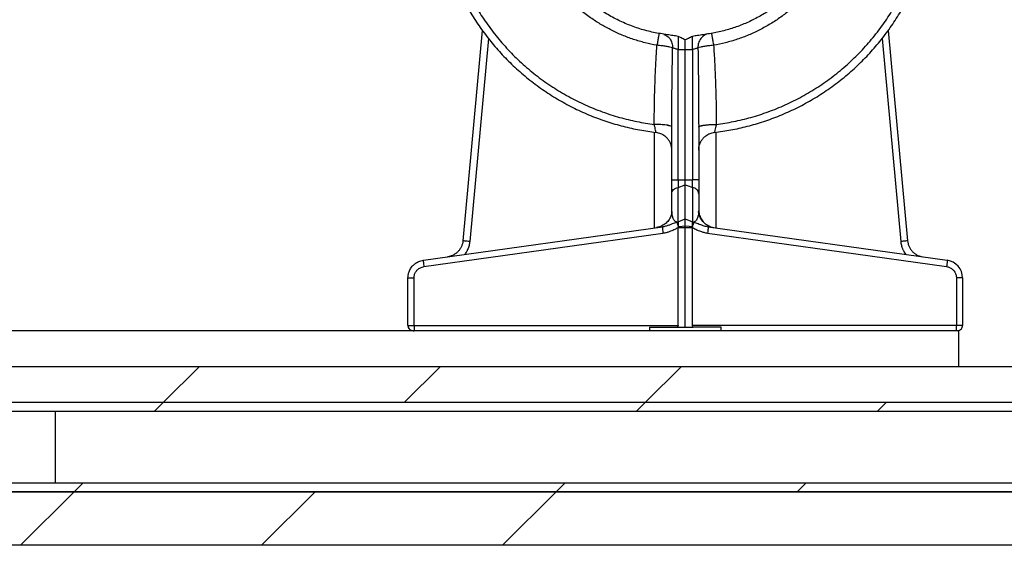
# Model space of a CAD drawing. Units: millimetres. Extents: x 50 to 2050, y 50 to 1435.
# Drawn here: x 880 to 971, y 588 to 637 of the extents above; entities that cross this region are included whole.
import ezdxf

# ---------------------------------------------------------------- set-up
doc = ezdxf.new("R2010")
doc.units = ezdxf.units.MM
doc.header["$LTSCALE"] = 5
doc.linetypes.add('SLD-Solid', pattern=[0])

msp = doc.modelspace()

# ---------------------------------------------------------------- hatches: boundary and pattern name
at = {"linetype": 'SLD-Solid', "lineweight": 18}
h = msp.add_hatch(dxfattribs=at)
h.set_pattern_fill('ANSI34', scale=5, style=0)
h.paths.add_polyline_path([(729.744, 604.62), (729.744, 601.287), (1029.744, 601.287), (1029.744, 604.62)], flags=0)
h = msp.add_hatch(dxfattribs=at)
h.set_pattern_fill('ANSI32', scale=5, style=0)
h.paths.add_polyline_path([(1029.744, 601.287), (729.744, 601.287), (729.744, 600.453), (1029.744, 600.453)], flags=0)
h = msp.add_hatch(dxfattribs=at)
h.set_pattern_fill('ANSI32', scale=5, style=0)
h.paths.add_polyline_path([(729.744, 593.787), (729.744, 592.953), (1029.744, 592.953), (1029.744, 593.787)], flags=0)
h = msp.add_hatch(dxfattribs=at)
h.set_pattern_fill('ANSI34', scale=5, style=0)
h.paths.add_polyline_path([(1061.411, 587.953), (1061.411, 592.953), (698.077, 592.953), (698.077, 587.953)], flags=0)

# ---------------------------------------------------------------- linework, layer by layer
at = {"color": 7, "linetype": 'SLD-Solid', "lineweight": 25}
for p, q in [((922.839, 635.95), (921.032, 616.339)), ((960.649, 635.95), (962.456, 616.339)), ((941.077, 634.176), (941.744, 634.176)), ((941.077, 622.023), (941.077, 634.176)), ((941.744, 634.176), (942.411, 634.176)), ((941.744, 622.023), (941.744, 634.176)), ((942.411, 634.176), (942.411, 622.023)), ((939.022, 626.446), (939.016, 626.473)), ((940.494, 626.935), (940.494, 626.959)), ((940.494, 622.023), (940.494, 626.935)), ((942.994, 626.959), (942.994, 626.935)), ((942.994, 626.935), (942.994, 622.023)), ((944.472, 626.473), (944.466, 626.446)), ((941.077, 621.299), (941.744, 621.568)), ((941.077, 618.104), (941.077, 621.299)), ((941.744, 618.373), (941.744, 621.568)), ((940.494, 619.226), (940.494, 620.726)), ((942.994, 620.726), (942.994, 619.226)), ((940.504, 619.054), (940.494, 619.226)), ((941.077, 618.104), (941.744, 618.373)), ((941.744, 618.373), (942.411, 618.104)), ((917.345, 614.524), (939.618, 617.654)), ((939.618, 617.654), (939.686, 617.669)), ((940.956, 618.08), (941.077, 618.104)), ((941.077, 608.453), (941.077, 617.573)), ((941.744, 617.573), (942.411, 617.573)), ((941.744, 608.287), (941.744, 617.573)), ((942.411, 618.104), (942.532, 618.08)), ((942.411, 608.453), (942.411, 617.573)), ((943.87, 617.654), (966.143, 614.524)), ((915.911, 608.453), (915.911, 612.874)), ((916.479, 608.453), (916.479, 612.874)), ((967.009, 612.874), (967.009, 608.453)), ((967.577, 612.874), (967.577, 608.453)), ((916.479, 608.453), (941.077, 608.453)), ((938.411, 608.287), (941.008, 608.287)), ((941.008, 608.287), (941.744, 608.287)), ((941.744, 608.287), (942.48, 608.287)), ((967.009, 608.453), (942.411, 608.453)), ((945.077, 608.287), (942.48, 608.287)), ((967.244, 607.953), (792.244, 607.953)), ((916.226, 607.997), (916.314, 607.963)), ((916.5, 607.97), (916.505, 607.953)), ((967.121, 607.963), (967.159, 607.963)), ((967.244, 604.62), (967.244, 607.953)), ((729.744, 604.62), (1029.744, 604.62)), ((729.744, 601.287), (1029.744, 601.287)), ((729.744, 600.453), (1029.744, 600.453)), ((883.077, 593.787), (883.077, 600.453)), ((729.744, 593.787), (1029.744, 593.787)), ((1061.411, 592.953), (698.077, 592.953)), ((729.744, 592.953), (1029.744, 592.953)), ((1061.411, 587.953), (698.077, 587.953))]:
    msp.add_line(p, q, dxfattribs=at)
at = {"color": 8, "linetype": 'SLD-Solid', "lineweight": 25}
for p, q in [((923.416, 635.2), (921.672, 616.278)), ((960.072, 635.2), (961.816, 616.278)), ((938.885, 617.552), (938.885, 626.467)), ((944.602, 626.467), (944.602, 617.552))]:
    msp.add_line(p, q, dxfattribs=at)
at = {"color": 7, "linetype": 'SLD-Solid', "lineweight": 25, "flags": 128}
for points in [[(941.077, 622.023), (941.451, 622.023), (941.744, 622.023)], [(941.744, 622.023), (942.117, 622.023), (942.411, 622.023)], [(941.744, 621.568), (942.117, 621.417), (942.411, 621.299)], [(942.411, 621.299), (942.411, 619.51), (942.411, 618.104)], [(941.077, 617.679), (941.451, 617.706), (941.744, 617.727)], [(941.077, 617.573), (941.451, 617.573), (941.744, 617.573)], [(941.744, 617.727), (942.117, 617.7), (942.411, 617.679)], [(917.397, 613.93), (929.87, 615.683), (939.67, 617.06)], [(943.818, 617.06), (956.291, 615.307), (966.09, 613.93)]]:
    msp.add_lwpolyline(points, dxfattribs=at)
at = {"color": 7, "linetype": 'SLD-Solid', "lineweight": 25}
msp.add_arc((965.911, 612.874), 1.667, 359.99834, 81.99896, dxfattribs=at)
for points, knots in [([(924.725, 665.583), (924.381, 665.201), (923.686, 664.431), (922.736, 663.182), (921.855, 661.858), (921.059, 660.458), (920.355, 658.992), (919.75, 657.469), (919.251, 655.9), (918.864, 654.296), (918.591, 652.668), (918.434, 651.029), (918.393, 649.391), (918.466, 647.767), (918.649, 646.167), (918.938, 644.602), (919.327, 643.083), (919.811, 641.608), (920.392, 640.169), (921.074, 638.756), (921.861, 637.374), (922.752, 636.032), (923.743, 634.743), (924.831, 633.518), (926.007, 632.366), (927.265, 631.297), (928.595, 630.32), (929.988, 629.442), (931.432, 628.668), (932.915, 628.001), (934.426, 627.444), (935.953, 626.999), (937.484, 626.656), (938.512, 626.516), (939.022, 626.446)], [0, 0, 0, 0, 0.029956, 0.06041, 0.091305, 0.122577, 0.154157, 0.185972, 0.217946, 0.25, 0.282055, 0.314029, 0.345844, 0.377424, 0.408696, 0.439591, 0.470045, 0.5, 0.529956, 0.56041, 0.591305, 0.622576, 0.654157, 0.685972, 0.717946, 0.75, 0.782055, 0.814028, 0.845844, 0.877424, 0.908696, 0.93959, 0.970045, 1, 1, 1, 1]), ([(944.466, 626.446), (944.976, 626.516), (946.003, 626.656), (947.534, 626.999), (949.062, 627.444), (950.573, 628.001), (952.056, 628.668), (953.5, 629.442), (954.892, 630.32), (956.223, 631.297), (957.481, 632.366), (958.657, 633.518), (959.745, 634.743), (960.736, 636.032), (961.627, 637.374), (962.414, 638.756), (963.096, 640.169), (963.677, 641.608), (964.161, 643.083), (964.55, 644.602), (964.839, 646.167), (965.022, 647.767), (965.095, 649.391), (965.054, 651.029), (964.897, 652.668), (964.624, 654.296), (964.236, 655.9), (963.738, 657.469), (963.133, 658.992), (962.429, 660.458), (961.633, 661.858), (960.752, 663.182), (959.802, 664.431), (959.107, 665.201), (958.762, 665.583)], [0, 0, 0, 0, 0.029955, 0.06041, 0.091305, 0.122576, 0.154156, 0.185972, 0.217946, 0.25, 0.282055, 0.314028, 0.345844, 0.377424, 0.408696, 0.43959, 0.470044, 0.5, 0.529956, 0.56041, 0.591304, 0.622576, 0.654156, 0.685972, 0.717946, 0.75, 0.782054, 0.814028, 0.845844, 0.877424, 0.908696, 0.939591, 0.970044, 1, 1, 1, 1]), ([(923.92, 663.541), (923.593, 663.103), (922.933, 662.221), (922.062, 660.799), (921.281, 659.301), (920.608, 657.729), (920.052, 656.096), (919.62, 654.416), (919.316, 652.702), (919.146, 650.971), (919.109, 649.236), (919.204, 647.514), (919.428, 645.819), (919.774, 644.165), (920.236, 642.564), (920.807, 641.017), (921.488, 639.515), (922.286, 638.052), (923.203, 636.632), (924.236, 635.27), (925.379, 633.978), (926.624, 632.771), (927.963, 631.659), (929.383, 630.654), (930.872, 629.763), (932.416, 628.994), (933.999, 628.348), (935.608, 627.832), (937.227, 627.434), (938.317, 627.27), (938.857, 627.189)], [0, 0, 0, 0, 0.0344053, 0.0693964, 0.1048899, 0.1407966, 0.1770193, 0.2134555, 0.2499999, 0.286544, 0.3229804, 0.359203, 0.3951096, 0.4306031, 0.4655938, 0.4999995, 0.5344052, 0.5693957, 0.6048895, 0.6407966, 0.6770189, 0.7134549, 0.749999, 0.7865438, 0.8229795, 0.8592026, 0.8951089, 0.9306029, 0.9655944, 1, 1, 1, 1]), ([(944.631, 627.189), (945.171, 627.27), (946.261, 627.434), (947.88, 627.832), (949.489, 628.348), (951.072, 628.994), (952.616, 629.763), (954.104, 630.654), (955.525, 631.659), (956.863, 632.771), (958.109, 633.978), (959.252, 635.27), (960.285, 636.632), (961.202, 638.052), (962, 639.515), (962.681, 641.017), (963.252, 642.564), (963.714, 644.165), (964.06, 645.819), (964.284, 647.514), (964.379, 649.236), (964.342, 650.971), (964.171, 652.702), (963.868, 654.416), (963.436, 656.096), (962.88, 657.729), (962.207, 659.301), (961.426, 660.799), (960.555, 662.221), (959.895, 663.103), (959.568, 663.541)], [0, 0, 0, 0, 0.034406, 0.069396, 0.10489, 0.140796, 0.177019, 0.213456, 0.25, 0.286544, 0.322981, 0.359203, 0.395109, 0.430603, 0.465595, 0.5, 0.534406, 0.569397, 0.60489, 0.640797, 0.67702, 0.713456, 0.75, 0.786544, 0.822981, 0.859203, 0.89511, 0.930604, 0.965595, 1, 1, 1, 1]), ([(939.109, 634.565), (938.737, 634.638), (937.998, 634.784), (936.92, 635.104), (935.879, 635.491), (934.884, 635.948), (933.939, 636.464), (932.993, 637.072), (932.06, 637.774), (931.155, 638.577), (930.319, 639.444), (929.543, 640.387), (928.868, 641.357), (928.292, 642.337), (927.808, 643.311), (927.389, 644.333), (927.041, 645.396), (926.769, 646.493), (926.578, 647.616), (926.47, 648.755), (926.448, 649.902), (926.512, 651.047), (926.662, 652.179), (926.889, 653.291), (927.108, 654.012), (927.217, 654.371)], [0, 0, 0, 0, 0.043325, 0.086255, 0.128677, 0.170497, 0.211616, 0.251957, 0.299232, 0.345179, 0.390486, 0.437063, 0.484924, 0.52571, 0.567233, 0.609402, 0.652121, 0.695286, 0.738782, 0.782494, 0.826298, 0.870072, 0.913692, 0.95704, 1, 1, 1, 1]), ([(940.081, 635.553), (939.649, 635.616), (938.784, 635.743), (937.516, 636.082), (936.283, 636.528), (935.097, 637.086), (933.969, 637.754), (932.928, 638.509), (931.977, 639.338), (931.118, 640.228), (930.339, 641.188), (929.647, 642.212), (929.049, 643.293), (928.548, 644.423), (928.146, 645.593), (927.847, 646.792), (927.652, 648.013), (927.565, 649.239), (927.585, 650.46), (927.712, 651.667), (927.934, 652.861), (928.166, 653.636), (928.282, 654.024)], [0, 0, 0, 0, 0.052272, 0.104549, 0.156821, 0.209076, 0.261324, 0.313585, 0.362872, 0.412166, 0.46145, 0.51072, 0.559985, 0.609261, 0.658549, 0.707842, 0.757127, 0.806397, 0.854782, 0.903178, 0.951587, 1, 1, 1, 1]), ([(955.206, 654.024), (955.33, 653.605), (955.58, 652.768), (955.806, 651.475), (955.921, 650.169), (955.91, 648.858), (955.778, 647.554), (955.53, 646.291), (955.179, 645.08), (954.734, 643.926), (954.191, 642.816), (953.551, 641.759), (952.82, 640.762), (952.006, 639.832), (951.114, 638.975), (950.153, 638.198), (949.127, 637.508), (948.051, 636.915), (946.934, 636.421), (945.785, 636.028), (944.608, 635.726), (943.807, 635.611), (943.407, 635.553)], [0, 0, 0, 0, 0.0522784, 0.1045508, 0.1568072, 0.209055, 0.2613143, 0.3135886, 0.3628815, 0.4121649, 0.4614356, 0.5106992, 0.5599752, 0.6092658, 0.6585584, 0.7078417, 0.7571113, 0.8063777, 0.8547744, 0.9031827, 0.9515947, 1, 1, 1, 1]), ([(956.271, 654.371), (956.381, 654.007), (956.602, 653.28), (956.828, 652.166), (956.975, 651.05), (957.038, 649.938), (957.021, 648.839), (956.927, 647.762), (956.762, 646.714), (956.529, 645.701), (956.236, 644.728), (955.885, 643.791), (955.474, 642.879), (954.996, 641.982), (954.446, 641.098), (953.825, 640.237), (953.132, 639.407), (952.37, 638.615), (951.54, 637.87), (950.649, 637.181), (949.702, 636.554), (948.704, 635.997), (947.665, 635.514), (946.593, 635.111), (945.497, 634.785), (944.751, 634.638), (944.379, 634.565)], [0, 0, 0, 0, 0.043626, 0.087001, 0.130009, 0.172541, 0.214493, 0.255772, 0.296291, 0.335979, 0.37477, 0.412615, 0.45049, 0.489312, 0.52903, 0.569575, 0.610878, 0.65285, 0.6954, 0.738424, 0.781809, 0.82544, 0.869199, 0.912961, 0.956601, 1, 1, 1, 1]), ([(939.303, 635.668), (939.302, 635.664), (939.301, 635.657), (939.29, 635.597), (939.273, 635.498), (939.248, 635.359), (939.218, 635.187), (939.184, 634.99), (939.147, 634.782), (939.121, 634.636), (939.109, 634.565)], [0, 0, 0, 0, 0.117914, 0.241665, 0.369669, 0.499893, 0.630117, 0.758153, 0.881991, 1, 1, 1, 1]), ([(944.185, 635.668), (944.186, 635.664), (944.187, 635.657), (944.197, 635.597), (944.215, 635.498), (944.239, 635.359), (944.27, 635.186), (944.304, 634.99), (944.341, 634.781), (944.367, 634.636), (944.379, 634.565)], [0, 0, 0, 0, 0.117958, 0.241758, 0.369788, 0.500012, 0.630242, 0.758259, 0.882042, 1, 1, 1, 1]), ([(941.077, 635.397), (940.916, 635.419), (940.583, 635.467), (940.251, 635.523), (940.081, 635.553)], [0, 0, 0, 0, 0.485127, 1, 1, 1, 1]), ([(941.744, 635.061), (941.62, 635.124), (941.398, 635.238), (941.175, 635.348), (941.077, 635.397)], [0, 0, 0, 0, 0.559987, 1, 1, 1, 1]), ([(941.077, 635.397), (941.077, 635.341), (941.077, 635.231), (941.077, 634.935), (941.077, 634.576), (941.077, 634.309), (941.077, 634.176)], [0, 0, 0, 0, 0.250482, 0.500471, 0.750257, 1, 1, 1, 1]), ([(942.411, 635.397), (942.286, 635.335), (942.063, 635.224), (941.842, 635.111), (941.744, 635.061)], [0, 0, 0, 0, 0.55947, 1, 1, 1, 1]), ([(941.744, 634.176), (941.744, 634.279), (941.744, 634.485), (941.744, 634.743), (941.744, 634.94), (941.744, 635.021), (941.744, 635.061)], [0, 0, 0, 0, 0.27946, 0.558664, 0.779167, 1, 1, 1, 1]), ([(943.407, 635.553), (943.237, 635.523), (942.905, 635.467), (942.572, 635.419), (942.411, 635.397)], [0, 0, 0, 0, 0.514832, 1, 1, 1, 1]), ([(942.411, 634.176), (942.411, 634.296), (942.411, 634.522), (942.411, 634.814), (942.411, 635.033), (942.411, 635.185), (942.411, 635.285), (942.411, 635.346), (942.411, 635.377), (942.411, 635.391), (942.411, 635.395), (942.411, 635.397)], [0, 0, 0, 0, 0.225528, 0.422459, 0.590658, 0.730189, 0.840973, 0.922919, 0.975986, 0.991649, 1, 1, 1, 1]), ([(938.857, 627.189), (938.859, 627.599), (938.862, 628.407), (938.883, 629.6), (938.915, 630.799), (938.962, 632.012), (939.023, 633.279), (939.08, 634.128), (939.109, 634.565)], [0, 0, 0, 0, 0.166714, 0.328289, 0.484735, 0.65423, 0.821925, 1, 1, 1, 1]), ([(940.563, 634.334), (940.484, 634.356), (940.329, 634.398), (939.976, 634.46), (939.566, 634.519), (939.264, 634.55), (939.109, 634.565)], [0, 0, 0, 0, 0.254962, 0.500102, 0.743611, 1, 1, 1, 1]), ([(940.494, 626.959), (940.497, 628.189), (940.502, 630.647), (940.543, 633.106), (940.563, 634.334)], [0, 0, 0, 0, 0.500172, 1, 1, 1, 1]), ([(941.077, 634.176), (941.019, 634.187), (940.904, 634.209), (940.757, 634.255), (940.64, 634.3), (940.588, 634.323), (940.563, 634.334)], [0, 0, 0, 0, 0.265191, 0.528096, 0.775023, 1, 1, 1, 1]), ([(942.925, 634.334), (942.9, 634.323), (942.848, 634.3), (942.73, 634.255), (942.584, 634.209), (942.468, 634.187), (942.411, 634.176)], [0, 0, 0, 0, 0.224974, 0.471898, 0.7347, 1, 1, 1, 1]), ([(944.379, 634.565), (944.224, 634.55), (943.922, 634.519), (943.512, 634.46), (943.159, 634.398), (943.004, 634.356), (942.925, 634.334)], [0, 0, 0, 0, 0.256376, 0.499895, 0.74505, 1, 1, 1, 1]), ([(942.925, 634.334), (942.945, 633.106), (942.986, 630.647), (942.991, 628.189), (942.994, 626.959)], [0, 0, 0, 0, 0.499828, 1, 1, 1, 1]), ([(944.379, 634.565), (944.413, 634.044), (944.48, 633.028), (944.547, 631.532), (944.594, 630.085), (944.624, 628.642), (944.629, 627.68), (944.631, 627.189)], [0, 0, 0, 0, 0.212267, 0.413556, 0.608646, 0.800611, 1, 1, 1, 1]), ([(939.841, 627.142), (939.76, 627.149), (939.596, 627.165), (939.266, 627.183), (939.012, 627.187), (938.857, 627.189)], [0, 0, 0, 0, 0.278748, 0.560965, 1, 1, 1, 1]), ([(939.019, 626.46), (939.161, 626.43), (939.456, 626.368), (939.706, 626.203), (939.835, 626.118)], [0, 0, 0, 0, 0.482544, 1, 1, 1, 1]), ([(940.494, 626.959), (940.486, 626.976), (940.469, 627.011), (940.333, 627.061), (940.128, 627.107), (939.936, 627.13), (939.841, 627.141)], [0, 0, 0, 0, 0.246704, 0.500007, 0.75332, 1, 1, 1, 1]), ([(940.494, 626.935), (940.486, 626.953), (940.47, 626.991), (940.336, 627.043), (940.13, 627.093), (939.937, 627.125), (939.841, 627.141)], [0, 0, 0, 0, 0.241555, 0.499245, 0.749141, 1, 1, 1, 1]), ([(942.994, 626.959), (943.002, 626.976), (943.019, 627.011), (943.155, 627.062), (943.36, 627.107), (943.551, 627.124), (943.644, 627.133)], [0, 0, 0, 0, 0.247343, 0.500757, 0.756746, 1, 1, 1, 1]), ([(942.994, 626.935), (943.002, 626.953), (943.019, 626.991), (943.154, 627.044), (943.358, 627.093), (943.55, 627.117), (943.644, 627.13)], [0, 0, 0, 0, 0.246691, 0.499995, 0.75326, 1, 1, 1, 1]), ([(943.644, 627.133), (943.672, 627.136), (943.73, 627.143), (943.822, 627.154), (943.916, 627.165), (944.012, 627.172), (944.098, 627.177), (944.189, 627.18), (944.274, 627.183), (944.364, 627.185), (944.457, 627.187), (944.545, 627.188), (944.606, 627.189), (944.631, 627.189)], [0, 0, 0, 0, 0.097495, 0.205447, 0.304893, 0.398716, 0.501175, 0.566328, 0.667937, 0.750488, 0.825649, 0.93067, 1, 1, 1, 1]), ([(943.653, 626.118), (943.782, 626.204), (944.032, 626.368), (944.327, 626.43), (944.469, 626.46)], [0, 0, 0, 0, 0.517537, 1, 1, 1, 1]), ([(940.494, 624.791), (940.489, 624.884), (940.48, 625.076), (940.402, 625.361), (940.274, 625.64), (940.087, 625.892), (939.935, 626.053), (939.839, 626.114), (939.832, 626.118)], [0, 0, 0, 0, 0.181831, 0.373891, 0.57386, 0.778637, 0.984706, 1, 1, 1, 1]), ([(942.994, 624.791), (942.999, 624.887), (943.009, 625.085), (943.091, 625.378), (943.227, 625.659), (943.413, 625.915), (943.574, 626.051), (943.654, 626.119)], [0, 0, 0, 0, 0.188788, 0.386372, 0.58995, 0.796113, 1, 1, 1, 1]), ([(940.494, 622.023), (940.502, 622.023), (940.517, 622.023), (940.647, 622.023), (940.84, 622.023), (941, 622.023), (941.077, 622.023)], [0, 0, 0, 0, 0.2372364, 0.493876, 0.7538589, 1, 1, 1, 1]), ([(940.494, 620.726), (940.494, 620.801), (940.494, 620.949), (940.494, 621.268), (940.494, 621.631), (940.494, 621.892), (940.494, 622.023)], [0, 0, 0, 0, 0.2513729, 0.5007135, 0.7497149, 1, 1, 1, 1]), ([(941.077, 622.023), (941.077, 621.95), (941.077, 621.804), (941.077, 621.601), (941.077, 621.423), (941.077, 621.34), (941.077, 621.299)], [0, 0, 0, 0, 0.249766, 0.499699, 0.749894, 1, 1, 1, 1]), ([(941.744, 621.568), (941.744, 621.594), (941.744, 621.646), (941.744, 621.758), (941.744, 621.886), (941.744, 621.978), (941.744, 622.023)], [0, 0, 0, 0, 0.249851, 0.500157, 0.750269, 1, 1, 1, 1]), ([(942.411, 621.299), (942.411, 621.34), (942.411, 621.423), (942.411, 621.601), (942.411, 621.804), (942.411, 621.95), (942.411, 622.023)], [0, 0, 0, 0, 0.250106, 0.500301, 0.750239, 1, 1, 1, 1]), ([(942.994, 622.023), (942.986, 622.023), (942.97, 622.023), (942.838, 622.023), (942.644, 622.023), (942.487, 622.023), (942.411, 622.023)], [0, 0, 0, 0, 0.241303, 0.499574, 0.758004, 1, 1, 1, 1]), ([(942.994, 622.023), (942.994, 621.892), (942.994, 621.631), (942.994, 621.268), (942.994, 620.949), (942.994, 620.801), (942.994, 620.726)], [0, 0, 0, 0, 0.2502851, 0.4992865, 0.7486271, 1, 1, 1, 1]), ([(940.494, 620.726), (940.502, 620.793), (940.518, 620.932), (940.65, 621.116), (940.844, 621.252), (941.001, 621.284), (941.077, 621.299)], [0, 0, 0, 0, 0.241355, 0.499623, 0.75807, 1, 1, 1, 1]), ([(942.994, 620.726), (942.986, 620.792), (942.97, 620.93), (942.841, 621.113), (942.647, 621.251), (942.488, 621.283), (942.411, 621.299)], [0, 0, 0, 0, 0.23724, 0.493845, 0.753855, 1, 1, 1, 1]), ([(942.994, 619.226), (942.986, 619.047), (942.974, 618.775), (942.881, 618.46), (942.8, 618.294), (942.721, 618.193), (942.654, 618.124), (942.569, 618.094), (942.532, 618.08)], [0, 0, 0, 0, 0.436472, 0.662266, 0.802463, 0.8724, 0.943837, 1, 1, 1, 1]), ([(942.994, 619.226), (943.004, 619.085), (943.026, 618.792), (943.205, 618.375), (943.469, 618.034), (943.783, 617.8), (943.999, 617.68), (944.118, 617.652), (944.124, 617.65)], [0, 0, 0, 0, 0.2053888, 0.4236896, 0.6476636, 0.8223671, 0.9914468, 1, 1, 1, 1]), ([(940.499, 619.056), (940.474, 618.915), (940.422, 618.625), (940.199, 618.229), (939.879, 617.889), (939.602, 617.751), (939.465, 617.682)], [0, 0, 0, 0, 0.236405, 0.487692, 0.745496, 1, 1, 1, 1]), ([(941.744, 617.727), (941.744, 617.782), (941.744, 617.898), (941.744, 618.069), (941.744, 618.242), (941.744, 618.327), (941.744, 618.373)], [0, 0, 0, 0, 0.206305, 0.438977, 0.70188, 1, 1, 1, 1]), ([(943.998, 617.636), (944.017, 617.634), (944.061, 617.628), (944.086, 617.626), (944.087, 617.63), (944.065, 617.643), (944.032, 617.661), (943.977, 617.69), (943.899, 617.73), (943.806, 617.785), (943.737, 617.829), (943.646, 617.893), (943.518, 617.996), (943.38, 618.137), (943.244, 618.319), (943.129, 618.526), (943.032, 618.776), (943.004, 618.96), (942.989, 619.056)], [0, 0, 0, 0, 0.054416, 0.131214, 0.223323, 0.293022, 0.3692, 0.442359, 0.527643, 0.561018, 0.589818, 0.61589, 0.658664, 0.723673, 0.779963, 0.845774, 0.91977, 1, 1, 1, 1]), ([(939.56, 617.733), (939.485, 617.699), (939.326, 617.624), (939.152, 617.593), (939.059, 617.576)], [0, 0, 0, 0, 0.4664479, 1, 1, 1, 1]), ([(939.618, 617.654), (939.615, 617.643), (939.609, 617.621), (939.621, 617.46), (939.643, 617.261), (939.661, 617.125), (939.67, 617.06)], [0, 0, 0, 0, 0.270343, 0.562417, 0.789636, 1, 1, 1, 1]), ([(939.67, 617.06), (939.784, 617.08), (939.993, 617.117), (940.273, 617.205), (940.498, 617.293), (940.706, 617.388), (940.892, 617.484), (941.023, 617.547), (941.077, 617.573)], [0, 0, 0, 0, 0.2298271, 0.4229785, 0.5831739, 0.7116121, 0.8791011, 1, 1, 1, 1]), ([(940.956, 618.08), (940.962, 618.057), (940.974, 618.011), (941.002, 617.914), (941.037, 617.802), (941.064, 617.719), (941.077, 617.679)], [0, 0, 0, 0, 0.246988, 0.500029, 0.753171, 1, 1, 1, 1]), ([(941.077, 618.104), (941.077, 618.078), (941.077, 618.025), (941.077, 617.937), (941.077, 617.854), (941.078, 617.778), (941.077, 617.714), (941.077, 617.679)], [0, 0, 0, 0, 0.2578768, 0.5324332, 0.6321448, 0.797654, 1, 1, 1, 1]), ([(941.077, 617.679), (941.077, 617.659), (941.077, 617.624), (941.077, 617.589), (941.077, 617.573)], [0, 0, 0, 0, 0.560126, 1, 1, 1, 1]), ([(941.744, 617.573), (941.744, 617.602), (941.744, 617.654), (941.744, 617.705), (941.744, 617.727)], [0, 0, 0, 0, 0.559322, 1, 1, 1, 1]), ([(942.411, 617.679), (942.411, 617.719), (942.41, 617.814), (942.411, 617.934), (942.411, 618.036), (942.411, 618.08), (942.411, 618.104)], [0, 0, 0, 0, 0.232715, 0.548384, 0.761329, 1, 1, 1, 1]), ([(942.532, 618.08), (942.526, 618.056), (942.514, 618.009), (942.485, 617.91), (942.45, 617.799), (942.424, 617.718), (942.411, 617.679)], [0, 0, 0, 0, 0.254201, 0.50984, 0.760327, 1, 1, 1, 1]), ([(942.411, 617.573), (942.411, 617.593), (942.411, 617.628), (942.411, 617.663), (942.411, 617.679)], [0, 0, 0, 0, 0.559808, 1, 1, 1, 1]), ([(942.411, 617.573), (942.456, 617.552), (942.561, 617.502), (942.736, 617.41), (942.944, 617.312), (943.19, 617.214), (943.48, 617.12), (943.699, 617.081), (943.818, 617.06)], [0, 0, 0, 0, 0.099225, 0.231624, 0.394094, 0.557882, 0.759447, 1, 1, 1, 1]), ([(942.532, 618.08), (942.596, 618.064), (942.732, 618.029), (942.94, 617.939), (943.188, 617.837), (943.497, 617.725), (943.737, 617.68), (943.87, 617.654)], [0, 0, 0, 0, 0.143965, 0.306376, 0.487795, 0.715109, 1, 1, 1, 1]), ([(943.87, 617.654), (943.873, 617.646), (943.877, 617.633), (943.874, 617.559), (943.868, 617.482), (943.859, 617.387), (943.843, 617.249), (943.828, 617.135), (943.818, 617.06)], [0, 0, 0, 0, 0.239264, 0.368056, 0.499609, 0.631195, 0.760169, 1, 1, 1, 1]), ([(944.124, 617.649), (944.203, 617.623), (944.302, 617.591), (944.397, 617.583), (944.416, 617.581)], [0, 0, 0, 0, 0.791065, 1, 1, 1, 1]), ([(921.032, 616.339), (921.019, 616.247), (920.993, 616.062), (920.896, 615.799), (920.76, 615.555), (920.584, 615.337), (920.374, 615.151), (920.137, 615.003), (919.878, 614.894), (919.696, 614.859), (919.604, 614.842)], [0, 0, 0, 0, 0.12504, 0.249988, 0.374948, 0.499926, 0.624905, 0.749879, 0.874884, 1, 1, 1, 1]), ([(921.672, 616.278), (921.59, 616.286), (921.421, 616.301), (921.205, 616.322), (921.059, 616.336), (921.04, 616.338), (921.032, 616.339)], [0, 0, 0, 0, 0.24173, 0.50158, 0.760613, 1, 1, 1, 1]), ([(962.456, 616.339), (962.448, 616.338), (962.429, 616.336), (962.283, 616.322), (962.067, 616.301), (961.897, 616.286), (961.816, 616.278)], [0, 0, 0, 0, 0.23939, 0.498426, 0.758343, 1, 1, 1, 1]), ([(962.456, 616.339), (962.469, 616.247), (962.495, 616.062), (962.592, 615.799), (962.728, 615.555), (962.904, 615.337), (963.114, 615.151), (963.351, 615.003), (963.609, 614.894), (963.792, 614.859), (963.884, 614.842)], [0, 0, 0, 0, 0.125047, 0.25001, 0.374962, 0.499936, 0.624911, 0.749883, 0.874886, 1, 1, 1, 1]), ([(915.911, 612.874), (915.916, 612.972), (915.926, 613.17), (915.998, 613.424), (916.091, 613.636), (916.192, 613.808), (916.339, 613.999), (916.503, 614.156), (916.642, 614.255), (916.71, 614.297), (916.746, 614.319), (916.772, 614.331), (916.784, 614.34), (916.788, 614.341), (916.799, 614.348), (916.845, 614.371), (916.945, 614.418), (917.119, 614.482), (917.263, 614.509), (917.345, 614.524)], [0, 0, 0, 0, 0.123531, 0.249106, 0.329774, 0.413503, 0.499793, 0.632597, 0.69729, 0.714807, 0.732527, 0.75048, 0.750601, 0.751775, 0.755067, 0.767592, 0.816016, 0.89443, 1, 1, 1, 1]), ([(916.479, 612.874), (916.487, 612.968), (916.501, 613.157), (916.617, 613.423), (916.805, 613.662), (917.07, 613.853), (917.289, 613.905), (917.397, 613.93)], [0, 0, 0, 0, 0.1851612, 0.3722447, 0.5604588, 0.7814985, 1, 1, 1, 1]), ([(917.345, 614.524), (917.343, 614.516), (917.338, 614.503), (917.342, 614.429), (917.347, 614.352), (917.357, 614.257), (917.372, 614.119), (917.387, 614.005), (917.397, 613.93)], [0, 0, 0, 0, 0.239275, 0.368075, 0.499632, 0.631219, 0.760159, 1, 1, 1, 1]), ([(966.143, 614.524), (966.145, 614.516), (966.149, 614.503), (966.146, 614.428), (966.141, 614.352), (966.131, 614.257), (966.116, 614.119), (966.101, 614.005), (966.09, 613.93)], [0, 0, 0, 0, 0.239553, 0.36847, 0.500014, 0.631563, 0.760452, 1, 1, 1, 1]), ([(966.09, 613.93), (966.183, 613.91), (966.368, 613.869), (966.615, 613.717), (966.826, 613.497), (966.978, 613.208), (966.999, 612.985), (967.009, 612.874)], [0, 0, 0, 0, 0.185461, 0.372795, 0.561084, 0.781885, 1, 1, 1, 1]), ([(915.911, 612.874), (915.919, 612.874), (915.935, 612.874), (916.066, 612.874), (916.257, 612.874), (916.407, 612.874), (916.479, 612.874)], [0, 0, 0, 0, 0.242454, 0.502341, 0.760921, 1, 1, 1, 1]), ([(967.577, 612.874), (967.57, 612.874), (967.554, 612.874), (967.424, 612.874), (967.234, 612.874), (967.082, 612.874), (967.009, 612.874)], [0, 0, 0, 0, 0.23884, 0.497277, 0.757255, 1, 1, 1, 1]), ([(915.911, 608.453), (915.921, 608.453), (915.941, 608.453), (916.093, 608.453), (916.284, 608.453), (916.416, 608.453), (916.479, 608.453)], [0, 0, 0, 0, 0.270922, 0.562243, 0.789063, 1, 1, 1, 1]), ([(915.911, 608.453), (915.92, 608.38), (915.939, 608.233), (916.073, 608.069), (916.237, 607.971), (916.353, 607.959), (916.411, 607.953)], [0, 0, 0, 0, 0.280009, 0.558233, 0.779963, 1, 1, 1, 1]), ([(915.92, 608.453), (915.924, 608.396), (915.932, 608.281), (916.019, 608.132), (916.123, 608.031), (916.201, 608.005), (916.226, 607.997)], [0, 0, 0, 0, 0.28978, 0.583648, 0.868456, 1, 1, 1, 1]), ([(938.411, 608.287), (938.411, 608.235), (938.411, 608.13), (938.411, 608.024), (938.411, 607.963), (938.411, 607.957), (938.411, 607.953)], [0, 0, 0, 0, 0.2738918, 0.5612605, 0.785816, 1, 1, 1, 1]), ([(941.077, 608.453), (941.076, 608.437), (941.074, 608.404), (941.052, 608.346), (941.025, 608.31), (941.008, 608.287)], [0, 0, 0, 0, 0.255229, 0.52502, 1, 1, 1, 1]), ([(942.48, 608.287), (942.458, 608.316), (942.42, 608.365), (942.413, 608.428), (942.411, 608.453)], [0, 0, 0, 0, 0.593386, 1, 1, 1, 1]), ([(945.077, 607.953), (945.077, 607.959), (945.077, 607.97), (945.077, 608.054), (945.077, 608.164), (945.077, 608.246), (945.077, 608.287)], [0, 0, 0, 0, 0.274139, 0.56159, 0.786084, 1, 1, 1, 1]), ([(966.982, 607.953), (966.986, 607.963), (966.994, 607.982), (967.003, 608.115), (967.008, 608.28), (967.008, 608.396), (967.009, 608.453)], [0, 0, 0, 0, 0.280032, 0.558247, 0.780015, 1, 1, 1, 1]), ([(967.577, 608.453), (967.567, 608.453), (967.547, 608.453), (967.395, 608.453), (967.204, 608.453), (967.072, 608.453), (967.009, 608.453)], [0, 0, 0, 0, 0.270915, 0.5623, 0.789054, 1, 1, 1, 1]), ([(967.077, 607.953), (967.151, 607.963), (967.297, 607.982), (967.462, 608.115), (967.56, 608.28), (967.571, 608.396), (967.577, 608.453)], [0, 0, 0, 0, 0.279976, 0.558208, 0.780013, 1, 1, 1, 1]), ([(916.415, 607.954), (916.415, 607.954), (916.414, 607.954), (916.425, 607.955), (916.454, 607.958), (916.485, 607.961), (916.5, 607.963)], [0, 0, 0, 0, 0.027423, 0.321472, 0.649519, 1, 1, 1, 1])]:
    msp.add_open_spline(points, degree=3, knots=knots, dxfattribs=at)
at = {"color": 8, "linetype": 'SLD-Solid', "lineweight": 25}
for points, knots in [([(939.752, 635.579), (939.764, 635.576), (939.844, 635.557), (939.982, 635.483), (940.159, 635.355), (940.31, 635.187), (940.43, 634.991), (940.513, 634.776), (940.56, 634.555), (940.562, 634.407), (940.563, 634.334)], [0, 0, 0, 0, 0.0248, 0.162939, 0.305368, 0.44982, 0.593773, 0.734814, 0.87079, 1, 1, 1, 1]), ([(943.738, 635.58), (943.726, 635.577), (943.647, 635.558), (943.509, 635.485), (943.333, 635.359), (943.181, 635.191), (943.06, 634.995), (942.976, 634.78), (942.928, 634.557), (942.926, 634.407), (942.925, 634.334)], [0, 0, 0, 0, 0.025016, 0.16185, 0.303359, 0.447326, 0.591287, 0.732795, 0.869632, 1, 1, 1, 1]), ([(939.016, 626.473), (939.015, 626.48), (939.011, 626.5), (938.98, 626.65), (938.928, 626.89), (938.881, 627.089), (938.857, 627.189)], [0, 0, 0, 0, 0.142002, 0.422887, 0.708769, 1, 1, 1, 1]), ([(944.631, 627.189), (944.607, 627.089), (944.56, 626.89), (944.508, 626.65), (944.477, 626.5), (944.473, 626.48), (944.472, 626.473)], [0, 0, 0, 0, 0.291296, 0.577253, 0.858191, 1, 1, 1, 1]), ([(940.956, 618.08), (940.929, 618.089), (940.84, 618.118), (940.761, 618.198), (940.681, 618.307), (940.622, 618.432), (940.556, 618.624), (940.513, 618.832), (940.506, 618.999), (940.504, 619.054)], [0, 0, 0, 0, 0.045328, 0.147816, 0.267202, 0.395289, 0.528343, 0.842296, 1, 1, 1, 1]), ([(939.686, 617.669), (939.795, 617.69), (940.009, 617.731), (940.296, 617.835), (940.544, 617.937), (940.755, 618.029), (940.892, 618.064), (940.956, 618.08)], [0, 0, 0, 0, 0.246426, 0.481123, 0.676179, 0.847852, 1, 1, 1, 1]), ([(921.672, 616.278), (921.654, 616.148), (921.618, 615.889), (921.479, 615.523), (921.334, 615.243), (921.217, 615.104), (921.184, 615.064)], [0, 0, 0, 0, 0.294694, 0.589203, 0.882445, 1, 1, 1, 1]), ([(961.816, 616.278), (961.817, 616.263), (961.823, 616.206), (961.839, 616.087), (961.872, 615.929), (961.919, 615.769), (961.967, 615.636), (962.015, 615.524), (962.073, 615.405), (962.154, 615.263), (962.231, 615.144), (962.284, 615.078), (962.295, 615.065)], [0, 0, 0, 0, 0.035082, 0.128177, 0.272561, 0.401864, 0.506434, 0.592364, 0.678591, 0.807294, 0.963156, 1, 1, 1, 1]), ([(916.479, 608.453), (916.48, 608.38), (916.481, 608.233), (916.488, 608.071), (916.495, 607.984), (916.499, 607.973), (916.5, 607.97)], [0, 0, 0, 0, 0.319353, 0.636723, 0.889692, 1, 1, 1, 1])]:
    msp.add_open_spline(points, degree=3, knots=knots, dxfattribs=at)

doc.saveas('drawing.dxf')
